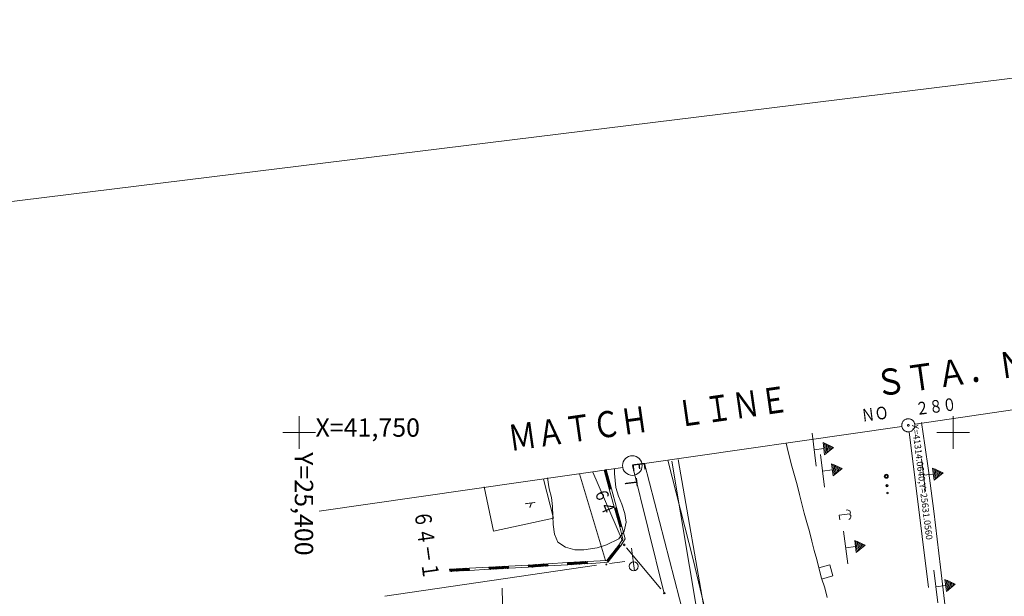
# Model space of a CAD drawing. Extents: x 25307 to 25520, y 41526 to 41782.
# Drawn here: x 25379 to 25454, y 41737 to 41782 of the extents above; entities that cross this region are included whole.
import ezdxf

# ---------------------------------------------------------------- set-up
doc = ezdxf.new("R2010")
doc.units = 0
doc.linetypes.add('long dashed dotted', pattern=[15.25, 12, -1.5, 0.25, -1.5])
doc.layers.add('\\M+587ED\\M+59698', color=3, linetype='Continuous', lineweight=0)
doc.layers.add('道路平面図', color=7, linetype='Continuous', lineweight=0)
doc.styles.add('\\M+5A3CD\\M+5A3D3 \\M+5A5B4\\M+5A5B7\\M+5A5C3\\M+5A5AF', font='MS Gothic.ttf')

msp = doc.modelspace()

# ---------------------------------------------------------------- linework, layer by layer
at = {"layer": '\\M+587ED\\M+59698', "linetype": 'Continuous', "lineweight": 13}
msp.add_line((25307.344, 41758.924), (25490.736, 41781.541), dxfattribs=at)
at = {"layer": '道路平面図', "linetype": 'Continuous', "lineweight": 13}
for p, q in [((25480.031, 41755.42), (25447.087, 41750.647)), ((25400, 41751.25), (25400, 41748.75)), ((25450, 41751.25), (25450, 41748.75)), ((25446.072, 41750.457), (25426.21, 41747.6)), ((25447.823, 41749.038), (25447.576, 41750.771)), ((25398.75, 41750), (25401.25, 41750)), ((25439.207, 41749.947), (25439.521, 41747.435)), ((25448.75, 41750), (25451.25, 41750)), ((25437.222, 41749.195), (25437.296, 41748.858)), ((25437.296, 41748.858), (25437.482, 41748.125)), ((25439.366, 41748.675), (25440.11, 41748.768)), ((25440.168, 41748.303), (25440.052, 41749.233)), ((25440.854, 41748.861), (25440.052, 41749.233)), ((25440.153, 41749.183), (25440.246, 41748.439)), ((25440.854, 41748.861), (25440.168, 41748.303)), ((25440.25, 41749.163), (25440.335, 41748.481)), ((25440.35, 41749.113), (25440.42, 41748.555)), ((25440.451, 41749.063), (25440.505, 41748.629)), ((25440.552, 41749.012), (25440.594, 41748.671)), ((25440.653, 41748.962), (25440.68, 41748.745)), ((25440.753, 41748.911), (25440.769, 41748.787)), ((25448.098, 41747.088), (25447.823, 41749.038)), ((25437.482, 41748.125), (25437.664, 41747.424)), ((25439.85, 41748.326), (25440.164, 41745.815)), ((25447.575, 41747.999), (25447.889, 41745.488)), ((25401.53, 41743.984), (25424.733, 41747.321)), ((25424.117, 41747.213), (25424.097, 41746.864)), ((25425.47, 41747.476), (25427.889, 41737.792)), ((25434.999, 41714.528), (25426.396, 41747.623)), ((25428.18, 41747.883), (25430.124, 41740.306)), ((25428.481, 41747.821), (25430.642, 41735.052)), ((25431.189, 41735.215), (25428.97, 41747.945)), ((25437.664, 41747.424), (25437.877, 41746.726)), ((25440.811, 41746.683), (25440.695, 41747.613)), ((25441.497, 41747.241), (25440.695, 41747.613)), ((25440.796, 41747.563), (25440.889, 41746.818)), ((25441.497, 41747.241), (25440.811, 41746.683)), ((25440.893, 41747.543), (25440.978, 41746.861)), ((25440.993, 41747.493), (25441.063, 41746.935)), ((25441.094, 41747.442), (25441.148, 41747.008)), ((25441.195, 41747.392), (25441.238, 41747.051)), ((25441.296, 41747.342), (25441.323, 41747.124)), ((25441.397, 41747.291), (25441.412, 41747.167)), ((25448.536, 41746.356), (25448.42, 41747.286)), ((25449.222, 41746.914), (25448.42, 41747.286)), ((25448.521, 41747.236), (25448.614, 41746.491)), ((25448.618, 41747.216), (25448.703, 41746.534)), ((25419.109, 41745.706), (25418.973, 41746.539)), ((25423.414, 41740.228), (25421.423, 41746.845)), ((25422.446, 41746.973), (25424.709, 41741.713)), ((25423.462, 41747.163), (25423.311, 41747.112)), ((25423.311, 41747.112), (25423.71, 41745.682)), ((25423.314, 41747.081), (25423.512, 41747.011)), ((25423.318, 41747.05), (25423.52, 41746.949)), ((25423.322, 41747.019), (25423.524, 41746.918)), ((25423.342, 41747.116), (25423.508, 41747.042)), ((25423.357, 41746.992), (25423.528, 41746.887)), ((25423.365, 41746.93), (25423.531, 41746.856)), ((25423.369, 41746.899), (25423.566, 41746.829)), ((25423.373, 41747.12), (25423.473, 41747.07)), ((25423.373, 41746.868), (25423.574, 41746.767)), ((25423.376, 41746.837), (25423.578, 41746.736)), ((25423.38, 41746.806), (25423.582, 41746.705)), ((25423.404, 41747.124), (25423.469, 41747.101)), ((25423.419, 41746.748), (25423.586, 41746.674)), ((25423.423, 41746.717), (25423.59, 41746.643)), ((25423.427, 41746.686), (25423.628, 41746.585)), ((25423.431, 41747.159), (25423.466, 41747.132)), ((25423.632, 41746.554), (25423.431, 41746.655)), ((25423.636, 41746.523), (25423.435, 41746.624)), ((25423.865, 41745.701), (25423.462, 41747.163)), ((25423.64, 41746.492), (25423.473, 41746.566)), ((25423.644, 41746.461), (25423.477, 41746.535)), ((25423.686, 41746.372), (25423.481, 41746.504)), ((25423.69, 41746.341), (25423.485, 41746.473)), ((25424.097, 41746.864), (25424.198, 41745.806)), ((25437.877, 41746.726), (25438.063, 41745.993)), ((25440.009, 41747.055), (25440.753, 41747.148)), ((25447.734, 41746.728), (25448.478, 41746.821)), ((25448.516, 41743.991), (25448.098, 41747.088)), ((25449.222, 41746.914), (25448.536, 41746.356)), ((25448.719, 41747.166), (25448.788, 41746.608)), ((25448.819, 41747.115), (25448.873, 41746.681)), ((25448.92, 41747.065), (25448.963, 41746.724)), ((25449.021, 41747.015), (25449.048, 41746.797)), ((25449.122, 41746.964), (25449.137, 41746.84)), ((25414.852, 41742.466), (25414.147, 41745.843)), ((25419.453, 41743.45), (25418.671, 41746.439)), ((25419.287, 41745.035), (25419.109, 41745.706)), ((25423.694, 41746.31), (25423.489, 41746.442)), ((25423.698, 41746.279), (25423.527, 41746.383)), ((25423.702, 41746.248), (25423.535, 41746.321)), ((25423.741, 41746.19), (25423.539, 41746.29)), ((25423.745, 41746.159), (25423.543, 41746.259)), ((25423.748, 41746.128), (25423.547, 41746.228)), ((25423.752, 41746.097), (25423.586, 41746.17)), ((25423.756, 41746.066), (25423.589, 41746.139)), ((25423.795, 41746.007), (25423.593, 41746.108)), ((25423.799, 41745.976), (25423.597, 41746.077)), ((25423.803, 41745.945), (25423.601, 41746.046)), ((25423.806, 41745.914), (25423.609, 41745.984)), ((25423.81, 41745.883), (25423.644, 41745.957)), ((25423.818, 41745.821), (25423.648, 41745.926)), ((25423.853, 41745.794), (25423.651, 41745.895)), ((25423.857, 41745.763), (25423.655, 41745.864)), ((25423.861, 41745.732), (25423.663, 41745.802)), ((25423.865, 41745.701), (25423.698, 41745.775)), ((25423.803, 41745.693), (25423.702, 41745.744)), ((25423.772, 41745.69), (25423.702, 41745.744)), ((25423.741, 41745.686), (25423.706, 41745.713)), ((25423.865, 41745.701), (25423.71, 41745.682)), ((25423.71, 41745.682), (25423.865, 41745.701)), ((25424.264, 41744.271), (25423.865, 41745.701)), ((25424.198, 41745.806), (25424.407, 41745.139)), ((25438.063, 41745.993), (25438.249, 41745.261)), ((25419.372, 41744.353), (25419.287, 41745.035)), ((25423.71, 41745.682), (25424.112, 41744.221)), ((25424.407, 41745.139), (25424.674, 41744.511)), ((25438.249, 41745.261), (25438.431, 41744.559)), ((25419.399, 41743.632), (25419.372, 41744.353)), ((25424.264, 41744.271), (25424.112, 41744.221)), ((25424.112, 41744.221), (25424.511, 41742.79)), ((25424.116, 41744.19), (25424.314, 41744.12)), ((25424.143, 41744.224), (25424.31, 41744.151)), ((25424.174, 41744.228), (25424.275, 41744.178)), ((25424.205, 41744.232), (25424.271, 41744.209)), ((25424.233, 41744.267), (25424.267, 41744.24)), ((25424.666, 41742.81), (25424.264, 41744.271)), ((25424.674, 41744.511), (25424.888, 41743.813)), ((25438.431, 41744.559), (25438.617, 41743.826)), ((25419.453, 41743.45), (25414.852, 41742.466)), ((25419.418, 41742.973), (25419.399, 41743.632)), ((25424.12, 41744.158), (25424.322, 41744.058)), ((25424.124, 41744.127), (25424.326, 41744.027)), ((25424.159, 41744.1), (25424.329, 41743.996)), ((25424.167, 41744.038), (25424.333, 41743.965)), ((25424.171, 41744.007), (25424.368, 41743.938)), ((25424.174, 41743.976), (25424.376, 41743.875)), ((25424.178, 41743.945), (25424.38, 41743.844)), ((25424.182, 41743.914), (25424.384, 41743.813)), ((25424.221, 41743.856), (25424.388, 41743.782)), ((25424.225, 41743.825), (25424.391, 41743.751)), ((25424.229, 41743.794), (25424.43, 41743.693)), ((25424.434, 41743.662), (25424.232, 41743.763)), ((25424.438, 41743.631), (25424.236, 41743.732)), ((25424.442, 41743.6), (25424.275, 41743.674)), ((25424.446, 41743.569), (25424.279, 41743.643)), ((25424.488, 41743.48), (25424.283, 41743.612)), ((25424.492, 41743.449), (25424.287, 41743.581)), ((25424.496, 41743.418), (25424.291, 41743.55)), ((25424.5, 41743.387), (25424.329, 41743.492)), ((25424.888, 41743.813), (25425.004, 41743.135)), ((25438.617, 41743.826), (25438.799, 41743.125)), ((25441.28, 41743.686), (25442.086, 41743.787)), ((25441.326, 41743.314), (25441.28, 41743.686)), ((25449.019, 41739.708), (25448.516, 41743.991)), ((25419.511, 41742.229), (25419.418, 41742.973)), ((25424.504, 41743.356), (25424.337, 41743.43)), ((25424.542, 41743.298), (25424.341, 41743.399)), ((25424.546, 41743.267), (25424.345, 41743.368)), ((25424.55, 41743.236), (25424.349, 41743.337)), ((25424.554, 41743.205), (25424.387, 41743.279)), ((25424.558, 41743.174), (25424.391, 41743.248)), ((25424.597, 41743.116), (25424.395, 41743.217)), ((25424.601, 41743.085), (25424.399, 41743.186)), ((25424.604, 41743.054), (25424.403, 41743.155)), ((25424.608, 41743.023), (25424.411, 41743.093)), ((25424.612, 41742.992), (25424.446, 41743.065)), ((25424.62, 41742.93), (25424.449, 41743.034)), ((25424.655, 41742.903), (25424.453, 41743.003)), ((25424.659, 41742.872), (25424.457, 41742.972)), ((25424.663, 41742.841), (25424.465, 41742.91)), ((25424.666, 41742.81), (25424.5, 41742.883)), ((25424.604, 41742.802), (25424.504, 41742.852)), ((25424.573, 41742.798), (25424.504, 41742.852)), ((25424.542, 41742.794), (25424.508, 41742.821)), ((25424.666, 41742.81), (25424.511, 41742.79)), ((25424.511, 41742.79), (25424.666, 41742.81)), ((25424.511, 41742.79), (25424.752, 41741.875)), ((25424.666, 41742.81), (25424.91, 41741.864)), ((25425.004, 41743.135), (25424.837, 41742.453)), ((25438.799, 41743.125), (25439.012, 41742.427)), ((25419.775, 41741.632), (25419.511, 41742.229)), ((25424.837, 41742.453), (25424.438, 41741.868)), ((25439.012, 41742.427), (25439.198, 41741.694)), ((25441.62, 41742.469), (25441.934, 41739.957)), ((25420.36, 41741.233), (25419.775, 41741.632)), ((25421.077, 41741.039), (25420.36, 41741.233)), ((25422.79, 41741.19), (25421.771, 41741.031)), ((25423.488, 41741.403), (25422.79, 41741.19)), ((25424.438, 41741.868), (25423.488, 41741.403)), ((25424.434, 41741.395), (25423.511, 41740.209)), ((25423.616, 41740.127), (25424.542, 41741.282)), ((25424.271, 41741.185), (25424.267, 41740.965)), ((25424.271, 41741.185), (25424.298, 41740.968)), ((25424.298, 41741.22), (25424.352, 41741.038)), ((25424.325, 41741.255), (25424.352, 41741.038)), ((25424.352, 41741.29), (25424.379, 41741.073)), ((25424.379, 41741.325), (25424.406, 41741.108)), ((25424.406, 41741.36), (25424.403, 41741.139)), ((25424.406, 41741.36), (25424.461, 41741.178)), ((25424.752, 41741.875), (25424.434, 41741.395)), ((25424.542, 41741.282), (25424.434, 41741.395)), ((25424.434, 41741.395), (25424.569, 41741.317)), ((25424.468, 41741.368), (25424.488, 41741.213)), ((25424.468, 41741.368), (25424.488, 41741.213)), ((25424.503, 41741.34), (25424.515, 41741.247)), ((25424.538, 41741.313), (25424.542, 41741.282)), ((25424.569, 41741.317), (25424.91, 41741.864)), ((25425.027, 41741.185), (25427.654, 41738.049)), ((25439.198, 41741.694), (25439.38, 41740.993)), ((25441.779, 41741.198), (25442.523, 41741.291)), ((25442.581, 41740.826), (25442.465, 41741.756)), ((25443.268, 41741.384), (25442.465, 41741.756)), ((25442.566, 41741.705), (25442.659, 41740.961)), ((25443.268, 41741.384), (25442.581, 41740.826)), ((25442.663, 41741.686), (25442.748, 41741.004)), ((25442.764, 41741.636), (25442.833, 41741.077)), ((25442.865, 41741.585), (25442.919, 41741.151)), ((25442.965, 41741.535), (25443.008, 41741.194)), ((25443.066, 41741.484), (25443.093, 41741.267)), ((25443.167, 41741.434), (25443.182, 41741.31)), ((25421.771, 41741.031), (25421.077, 41741.039)), ((25423.697, 41740.232), (25423.67, 41740.449)), ((25423.724, 41740.267), (25423.701, 41740.453)), ((25423.751, 41740.302), (25423.728, 41740.488)), ((25423.782, 41740.306), (25423.751, 41740.554)), ((25423.805, 41740.372), (25423.778, 41740.589)), ((25423.809, 41740.341), (25423.782, 41740.558)), ((25423.864, 41740.41), (25423.806, 41740.624)), ((25423.86, 41740.441), (25423.837, 41740.627)), ((25423.887, 41740.476), (25423.86, 41740.693)), ((25423.918, 41740.48), (25423.891, 41740.697)), ((25423.972, 41740.55), (25423.914, 41740.763)), ((25423.945, 41740.515), (25423.918, 41740.732)), ((25423.999, 41740.585), (25423.972, 41740.802)), ((25423.995, 41740.616), (25423.996, 41740.868)), ((25424.023, 41740.651), (25424.027, 41740.872)), ((25424.108, 41740.724), (25424.05, 41740.937)), ((25424.054, 41740.654), (25424.054, 41740.906)), ((25424.135, 41740.759), (25424.081, 41740.941)), ((25424.162, 41740.794), (25424.131, 41741.042)), ((25424.131, 41740.79), (25424.135, 41741.011)), ((25424.162, 41741.046), (25424.189, 41740.829)), ((25424.185, 41741.112), (25424.244, 41740.899)), ((25424.189, 41741.081), (25424.213, 41740.895)), ((25424.244, 41741.151), (25424.271, 41740.934)), ((25425.406, 41741.17), (25425.623, 41739.433)), ((25439.38, 41740.993), (25439.562, 41740.291)), ((25406.56, 41737.495), (25422.736, 41739.86)), ((25414.503, 41739.714), (25413.003, 41739.622)), ((25416.007, 41739.776), (25414.503, 41739.714)), ((25414.522, 41739.559), (25414.503, 41739.714)), ((25414.503, 41739.714), (25414.522, 41739.559)), ((25414.507, 41739.683), (25414.538, 41739.687)), ((25414.51, 41739.652), (25414.569, 41739.691)), ((25414.514, 41739.621), (25414.6, 41739.695)), ((25414.522, 41739.559), (25414.631, 41739.699)), ((25414.557, 41739.532), (25414.662, 41739.703)), ((25414.588, 41739.536), (25414.724, 41739.71)), ((25414.619, 41739.54), (25414.755, 41739.714)), ((25414.65, 41739.544), (25414.786, 41739.718)), ((25414.712, 41739.552), (25414.817, 41739.722)), ((25414.743, 41739.555), (25414.848, 41739.726)), ((25414.774, 41739.559), (25414.91, 41739.734)), ((25414.805, 41739.563), (25414.945, 41739.707)), ((25414.836, 41739.567), (25414.976, 41739.71)), ((25414.898, 41739.575), (25415.007, 41739.714)), ((25414.929, 41739.579), (25415.038, 41739.718)), ((25414.96, 41739.582), (25415.1, 41739.726)), ((25414.995, 41739.555), (25415.131, 41739.73)), ((25415.026, 41739.559), (25415.162, 41739.734)), ((25415.088, 41739.567), (25415.193, 41739.737)), ((25415.119, 41739.571), (25415.255, 41739.745)), ((25415.15, 41739.575), (25415.317, 41739.753)), ((25415.181, 41739.579), (25415.348, 41739.757)), ((25415.212, 41739.582), (25415.383, 41739.73)), ((25415.305, 41739.594), (25415.414, 41739.734)), ((25415.336, 41739.598), (25415.445, 41739.737)), ((25415.367, 41739.602), (25415.507, 41739.745)), ((25415.402, 41739.575), (25415.538, 41739.749)), ((25415.569, 41739.753), (25415.433, 41739.579)), ((25415.6, 41739.757), (25415.495, 41739.586)), ((25415.631, 41739.761), (25415.526, 41739.59)), ((25415.693, 41739.768), (25415.557, 41739.594)), ((25415.724, 41739.772), (25415.588, 41739.598)), ((25415.755, 41739.776), (25415.619, 41739.602)), ((25415.786, 41739.78), (25415.681, 41739.609)), ((25415.821, 41739.753), (25415.712, 41739.613)), ((25415.883, 41739.761), (25415.743, 41739.617)), ((25415.914, 41739.764), (25415.774, 41739.621)), ((25415.945, 41739.768), (25415.805, 41739.625)), ((25415.976, 41739.772), (25415.871, 41739.602)), ((25416.011, 41739.745), (25415.902, 41739.606)), ((25416.014, 41739.714), (25415.933, 41739.609)), ((25416.018, 41739.683), (25415.964, 41739.613)), ((25417.507, 41739.869), (25416.007, 41739.776)), ((25416.026, 41739.621), (25416.007, 41739.776)), ((25416.026, 41739.621), (25417.526, 41739.714)), ((25419.007, 41739.962), (25417.507, 41739.869)), ((25417.526, 41739.714), (25417.507, 41739.869)), ((25417.507, 41739.869), (25417.526, 41739.714)), ((25417.511, 41739.838), (25417.538, 41739.873)), ((25417.514, 41739.807), (25417.569, 41739.877)), ((25417.518, 41739.776), (25417.6, 41739.88)), ((25417.526, 41739.714), (25417.631, 41739.884)), ((25417.526, 41739.714), (25419.026, 41739.807)), ((25417.557, 41739.718), (25417.662, 41739.888)), ((25417.588, 41739.722), (25417.728, 41739.865)), ((25417.619, 41739.725), (25417.759, 41739.869)), ((25417.65, 41739.729), (25417.79, 41739.873)), ((25417.716, 41739.706), (25417.821, 41739.877)), ((25417.747, 41739.71), (25417.852, 41739.88)), ((25417.778, 41739.714), (25417.914, 41739.888)), ((25417.809, 41739.718), (25417.945, 41739.892)), ((25417.84, 41739.721), (25417.976, 41739.896)), ((25417.902, 41739.729), (25418.007, 41739.9)), ((25417.933, 41739.733), (25418.038, 41739.904)), ((25417.964, 41739.737), (25418.1, 41739.911)), ((25417.995, 41739.741), (25418.131, 41739.915)), ((25418.026, 41739.745), (25418.162, 41739.919)), ((25418.088, 41739.752), (25418.193, 41739.923)), ((25418.119, 41739.756), (25418.259, 41739.9)), ((25418.15, 41739.76), (25418.321, 41739.907)), ((25418.181, 41739.764), (25418.352, 41739.911)), ((25418.212, 41739.768), (25418.383, 41739.915)), ((25418.309, 41739.749), (25418.414, 41739.919)), ((25418.34, 41739.752), (25418.445, 41739.923)), ((25418.371, 41739.756), (25418.507, 41739.931)), ((25418.402, 41739.76), (25418.538, 41739.935)), ((25418.569, 41739.938), (25418.433, 41739.764)), ((25418.6, 41739.942), (25418.495, 41739.772)), ((25418.631, 41739.946), (25418.526, 41739.776)), ((25418.693, 41739.954), (25418.557, 41739.779)), ((25418.724, 41739.958), (25418.588, 41739.783)), ((25418.759, 41739.931), (25418.619, 41739.787)), ((25418.79, 41739.934), (25418.681, 41739.795)), ((25418.821, 41739.938), (25418.712, 41739.799)), ((25418.883, 41739.946), (25418.743, 41739.803)), ((25418.914, 41739.95), (25418.778, 41739.776)), ((25418.945, 41739.954), (25418.809, 41739.779)), ((25418.976, 41739.958), (25418.871, 41739.787)), ((25419.011, 41739.931), (25418.902, 41739.791)), ((25419.015, 41739.9), (25418.933, 41739.795)), ((25419.018, 41739.869), (25418.964, 41739.799)), ((25419.022, 41739.838), (25418.995, 41739.803)), ((25420.507, 41740.054), (25419.007, 41739.962)), ((25419.026, 41739.807), (25419.007, 41739.962)), ((25419.026, 41739.807), (25420.526, 41739.899)), ((25422.007, 41740.147), (25420.507, 41740.054)), ((25420.526, 41739.899), (25420.507, 41740.054)), ((25420.507, 41740.054), (25420.526, 41739.899)), ((25420.511, 41740.023), (25420.538, 41740.058)), ((25420.515, 41739.992), (25420.569, 41740.062)), ((25420.518, 41739.961), (25420.6, 41740.066)), ((25420.526, 41739.899), (25420.631, 41740.07)), ((25420.526, 41739.899), (25422.026, 41739.992)), ((25420.557, 41739.903), (25420.662, 41740.074)), ((25420.588, 41739.907), (25420.728, 41740.05)), ((25420.619, 41739.911), (25420.759, 41740.054)), ((25420.65, 41739.915), (25420.79, 41740.058)), ((25420.716, 41739.892), (25420.821, 41740.062)), ((25420.747, 41739.895), (25420.852, 41740.066)), ((25420.778, 41739.899), (25420.914, 41740.074)), ((25420.809, 41739.903), (25420.945, 41740.078)), ((25420.84, 41739.907), (25420.976, 41740.081)), ((25420.902, 41739.915), (25421.007, 41740.085)), ((25420.933, 41739.919), (25421.038, 41740.089)), ((25420.964, 41739.922), (25421.1, 41740.097)), ((25420.995, 41739.926), (25421.131, 41740.101)), ((25421.026, 41739.93), (25421.162, 41740.105)), ((25421.088, 41739.938), (25421.193, 41740.108)), ((25421.119, 41739.942), (25421.259, 41740.085)), ((25421.15, 41739.946), (25421.321, 41740.093)), ((25421.181, 41739.95), (25421.352, 41740.097)), ((25421.212, 41739.953), (25421.383, 41740.101)), ((25421.309, 41739.934), (25421.414, 41740.105)), ((25421.34, 41739.938), (25421.445, 41740.108)), ((25421.371, 41739.942), (25421.507, 41740.116)), ((25421.402, 41739.946), (25421.538, 41740.12)), ((25421.569, 41740.124), (25421.433, 41739.95)), ((25421.6, 41740.128), (25421.495, 41739.957)), ((25421.631, 41740.132), (25421.526, 41739.961)), ((25421.693, 41740.139), (25421.557, 41739.965)), ((25421.724, 41740.143), (25421.588, 41739.969)), ((25421.759, 41740.116), (25421.619, 41739.973)), ((25421.79, 41740.12), (25421.681, 41739.98)), ((25421.821, 41740.124), (25421.712, 41739.984)), ((25421.883, 41740.132), (25421.743, 41739.988)), ((25421.914, 41740.135), (25421.778, 41739.961)), ((25421.945, 41740.139), (25421.809, 41739.965)), ((25421.976, 41740.143), (25421.871, 41739.973)), ((25422.011, 41740.116), (25421.902, 41739.977)), ((25422.015, 41740.085), (25421.933, 41739.98)), ((25422.019, 41740.054), (25421.964, 41739.984)), ((25422.022, 41740.023), (25421.995, 41739.988)), ((25423.511, 41740.209), (25422.007, 41740.147)), ((25422.026, 41739.992), (25422.007, 41740.147)), ((25422.007, 41740.147), (25422.03, 41739.961)), ((25422.03, 41739.961), (25423.65, 41740.1)), ((25423.511, 41740.209), (25423.507, 41740.24)), ((25423.616, 41740.127), (25423.511, 41740.209)), ((25423.511, 41740.209), (25423.65, 41740.1)), ((25423.546, 41740.182), (25423.534, 41740.275)), ((25423.581, 41740.155), (25423.561, 41740.31)), ((25423.643, 41740.162), (25423.588, 41740.344)), ((25423.616, 41740.127), (25423.592, 41740.313)), ((25423.67, 41740.197), (25423.643, 41740.414)), ((25423.674, 41740.166), (25423.647, 41740.383)), ((25423.728, 41739.984), (25424.906, 41740.131)), ((25430.124, 41740.306), (25431.339, 41735.219)), ((25439.562, 41740.291), (25439.748, 41739.559)), ((25440.558, 41739.88), (25439.736, 41739.652)), ((25440.787, 41739.058), (25440.558, 41739.88)), ((25449.523, 41735.425), (25449.019, 41739.708)), ((25413.003, 41739.622), (25411.499, 41739.56)), ((25411.518, 41739.405), (25411.499, 41739.56)), ((25411.499, 41739.56), (25411.518, 41739.405)), ((25411.503, 41739.529), (25411.534, 41739.533)), ((25411.506, 41739.498), (25411.565, 41739.537)), ((25411.51, 41739.467), (25411.596, 41739.54)), ((25411.518, 41739.405), (25411.627, 41739.544)), ((25411.518, 41739.405), (25413.022, 41739.467)), ((25411.553, 41739.378), (25411.658, 41739.548)), ((25411.584, 41739.382), (25411.72, 41739.556)), ((25411.615, 41739.385), (25411.751, 41739.56)), ((25411.646, 41739.389), (25411.782, 41739.564)), ((25411.708, 41739.397), (25411.813, 41739.568)), ((25411.739, 41739.401), (25411.844, 41739.571)), ((25411.77, 41739.405), (25411.906, 41739.579)), ((25411.801, 41739.409), (25411.941, 41739.552)), ((25411.832, 41739.412), (25411.972, 41739.556)), ((25411.894, 41739.42), (25412.003, 41739.56)), ((25411.925, 41739.424), (25412.034, 41739.564)), ((25411.956, 41739.428), (25412.096, 41739.571)), ((25411.991, 41739.401), (25412.127, 41739.575)), ((25412.022, 41739.405), (25412.158, 41739.579)), ((25412.084, 41739.412), (25412.189, 41739.583)), ((25412.115, 41739.416), (25412.251, 41739.591)), ((25412.146, 41739.42), (25412.313, 41739.598)), ((25412.177, 41739.424), (25412.344, 41739.602)), ((25412.208, 41739.428), (25412.379, 41739.575)), ((25412.301, 41739.44), (25412.41, 41739.579)), ((25412.332, 41739.443), (25412.441, 41739.583)), ((25412.363, 41739.447), (25412.503, 41739.591)), ((25412.398, 41739.42), (25412.534, 41739.595)), ((25412.565, 41739.598), (25412.429, 41739.424)), ((25412.596, 41739.602), (25412.491, 41739.432)), ((25412.627, 41739.606), (25412.522, 41739.436)), ((25412.689, 41739.614), (25412.553, 41739.439)), ((25412.72, 41739.618), (25412.584, 41739.443)), ((25412.751, 41739.622), (25412.615, 41739.447)), ((25412.782, 41739.626), (25412.677, 41739.455)), ((25412.817, 41739.598), (25412.708, 41739.459)), ((25412.879, 41739.606), (25412.739, 41739.463)), ((25412.91, 41739.61), (25412.77, 41739.467)), ((25412.941, 41739.614), (25412.801, 41739.47)), ((25412.972, 41739.618), (25412.867, 41739.447)), ((25413.006, 41739.591), (25412.898, 41739.451)), ((25413.01, 41739.56), (25412.929, 41739.455)), ((25413.014, 41739.529), (25412.96, 41739.459)), ((25413.018, 41739.498), (25412.991, 41739.463)), ((25413.022, 41739.467), (25413.003, 41739.622)), ((25413.022, 41739.467), (25414.522, 41739.559)), ((25414.522, 41739.559), (25416.026, 41739.621)), ((25416.022, 41739.652), (25415.995, 41739.617)), ((25439.748, 41739.559), (25439.93, 41738.857)), ((25440.787, 41739.058), (25439.938, 41738.795)), ((25448.512, 41739.487), (25448.825, 41736.975)), ((25439.93, 41738.857), (25440.178, 41738.132)), ((25448.67, 41738.216), (25449.415, 41738.309)), ((25449.473, 41737.844), (25449.357, 41738.774)), ((25450.159, 41738.402), (25449.357, 41738.774)), ((25449.457, 41738.723), (25449.55, 41737.979)), ((25450.159, 41738.402), (25449.473, 41737.844)), ((25449.554, 41738.704), (25449.639, 41738.022)), ((25449.655, 41738.654), (25449.725, 41738.095)), ((25449.756, 41738.603), (25449.81, 41738.169)), ((25449.857, 41738.553), (25449.899, 41738.212)), ((25449.957, 41738.502), (25449.984, 41738.285)), ((25450.058, 41738.452), (25450.074, 41738.328)), ((25415.519, 41738.101), (25415.569, 41735.651)), ((25440.178, 41738.132), (25440.364, 41737.399))]:
    msp.add_line(p, q, dxfattribs=at)
at = {"layer": '道路平面図', "linetype": 'long dashed dotted', "lineweight": 13}
msp.add_line((25446.626, 41750.054), (25448.979, 41731.2), dxfattribs=at)
for radius in [0.5, 0.0625]:
    msp.add_circle((25446.564, 41750.55), radius, dxfattribs=at)
at = {"layer": '道路平面図', "linetype": 'Continuous', "lineweight": 13}
for centre, radius in [((25425.47, 41747.476), 0.75), ((25444.877, 41746.655), 0.156), ((25444.877, 41746.655), 0.125), ((25444.877, 41746.655), 0.0938), ((25444.935, 41745.938), 0.0938), ((25444.935, 41745.938), 0.0625), ((25444.974, 41745.376), 0.0625), ((25424.841, 41741.414), 0.0625), ((25423.484, 41739.922), 0.0313), ((25425.581, 41739.774), 0.344), ((25427.914, 41737.735), 0.0625)]:
    msp.add_circle(centre, radius, dxfattribs=at)
for centre, radius, start, end in [((25441.919, 41743.861), 0.219, 324.8146, 116.8146), ((25441.923, 41743.578), 0.25, 292.3146, 47.7146)]:
    msp.add_arc(centre, radius, start, end, dxfattribs=at)

# ---------------------------------------------------------------- texts
at = {"layer": '道路平面図', "linetype": 'Continuous', "lineweight": 13, "style": '\\M+5A3CD\\M+5A3D3 \\M+5A5B4\\M+5A5B7\\M+5A5C3\\M+5A5AF'}
for s, height, rotation, width, p in [('ＳＴＡ．ＮＯ．２８０＋０．００', 2, 8.1146, 0.870429, (25444.159, 41752.735)), ('ＭＡＴＣＨ\u3000ＬＩＮＥ', 2, 8.1146, 0.791299, (25416.139, 41748.565)), ('ＮＯ\u3000\u3000２８０', 0.9677, 7.03056, 0.791339, (25443.027, 41750.812)), ('X=41,750', 1.4, 360, 1, (25401.25, 41749.676)), ('X=41314.0640,Y=25631.0560', 0.49911, 277.1146, 1, (25446.835, 41750.584)), ('Y=25,400', 1.4, 270, 1, (25399.67, 41748.497)), ('Ｅ', 0.968, 277.1146, 0.791339, (25425.435, 41747.85)), ('Ｔ', 0.968, 277.1146, 0.791339, (25424.834, 41746.61)), ('６４', 0.9677, 292.7146, 0.791339, (25422.526, 41745.501)), ('ト', 0.72, 277.1146, 0.777778, (25417.253, 41744.845)), ('６４－１', 1.2497, 277.7146, 0.777439, (25408.8, 41743.955))]:
    msp.add_text(s, height=height, rotation=rotation, dxfattribs=dict(at, width=width)).set_placement(p)

doc.saveas('drawing.dxf')
